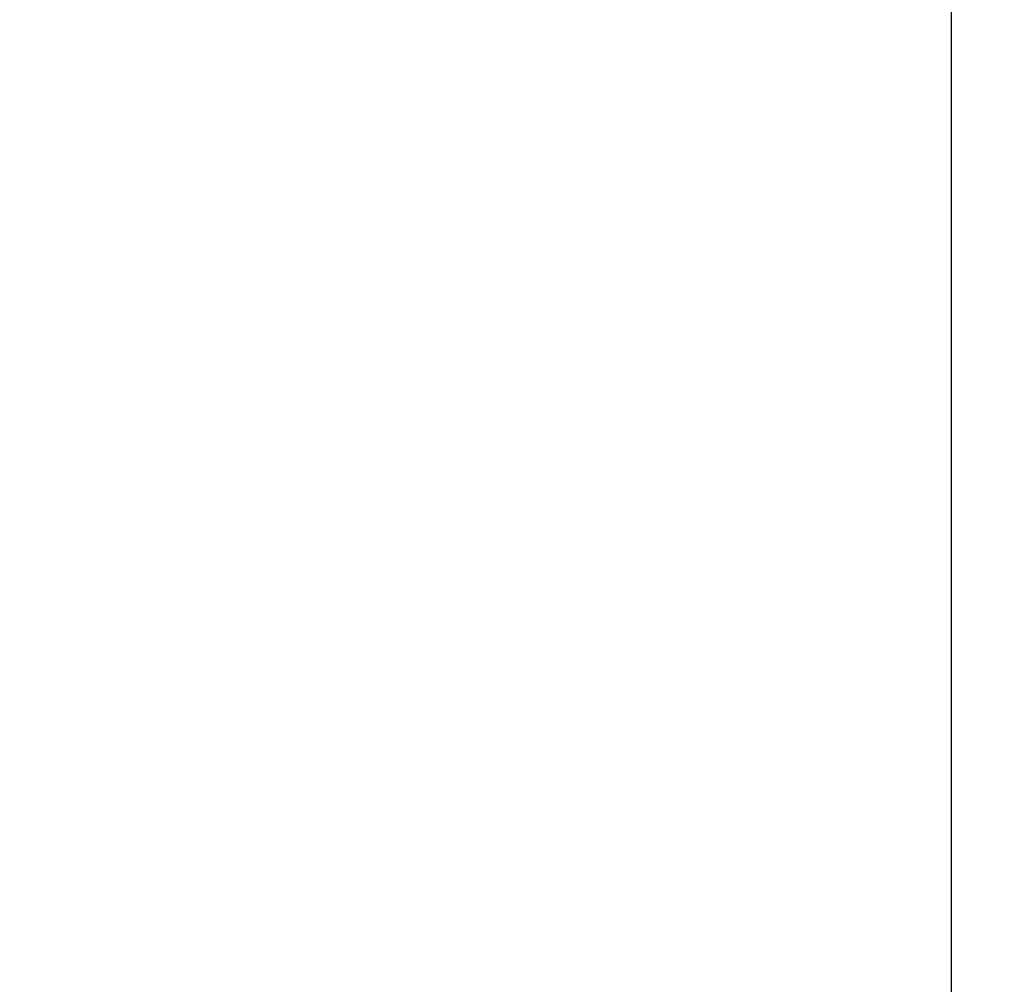
# Model space of a CAD drawing. Units: millimetres. Extents: x 28 to 1011, y 28 to 707.
# Drawn here: x 291 to 316, y 409 to 433 of the extents above; entities that cross this region are included whole.
import ezdxf

# ---------------------------------------------------------------- set-up
doc = ezdxf.new("R2010")
doc.units = ezdxf.units.MM
doc.header["$LTSCALE"] = 3.5
doc.layers.add('Dimension (ISO)', color=7, linetype='Continuous', lineweight=18, true_color=0x00003f)
doc.layers.add('Visible (ISO)', color=7, linetype='Continuous', lineweight=25, true_color=0x00003f)
doc.styles.add('Samuel Heath (ISO)', font='tahoma.ttf')
doc.dimstyles.new('Samuel Heath (ISO)', dxfattribs={"dimscale": 3.5, "dimtxt": 3, "dimasz": 2.5, "dimexe": 1, "dimexo": 1.5, "dimgap": 0.762, "dimtad": 0, "dimtih": 1, "dimtoh": 1, "dimdec": 4, "dimlfac": 0.03937, "dimrnd": 1e-08, "dimzin": 1, "dimdsep": 46, "dimlunit": 5, "dimtxsty": 'Samuel Heath (ISO)', "dimcen": 0.09, "dimdle": 10, "dimclrd": 256, "dimclre": 256, "dimclrt": 256, "dimazin": 0, "dimtfac": 1, "dimtmove": 0, "dimatfit": 3, "dimfxl": 0, "dimfrac": 2, "dimtolj": 1, "dimtzin": 0, "dimlwd": 15, "dimlwe": 15, "dimarcsym": 0})

# ---------------------------------------------------------------- blocks, each defined once
blk = doc.blocks.new('*D6')
at = {"layer": 'Defpoints', "color": 0, "transparency": 16777216}
for p in [(450.172, 532.745), (487.172, 532.745), (313.672, 377.945)]:
    blk.add_point(p, dxfattribs=at)
at = {"layer": 'Dimension (ISO)', "color": 176, "lineweight": 15, "true_color": 0x000080, "transparency": 16777216}
for p, q in [((455.422, 532.745), (490.672, 532.745)), ((487.172, 523.995), (487.172, 464.641)), ((487.172, 386.695), (487.172, 446.05)), ((318.922, 377.945), (490.672, 377.945))]:
    blk.add_line(p, q, dxfattribs=at)
at = {"layer": 'Dimension (ISO)', "color": 176, "true_color": 0x000080, "transparency": 16777216}
for points in [[(485.714, 523.995), (488.63, 523.995), (487.172, 532.745)], [(485.714, 386.695), (488.63, 386.695), (487.172, 377.945)]]:
    blk.add_solid(points, dxfattribs=at)
at = {"layer": 'Dimension (ISO)', "color": 176, "lineweight": 18, "true_color": 0x000080, "transparency": 16777216, "insert": (487.172, 461.974), "char_height": 10.5, "attachment_point": 2, "style": 'Samuel Heath (ISO)'}
blk.add_mtext('\\A1;6 1/8', dxfattribs=at)
blk = doc.blocks.new('*D7')
at = {"layer": 'Defpoints', "color": 0, "transparency": 16777216}
for p in [(330.672, 594.745), (185.451, 377.945), (263.672, 377.945)]:
    blk.add_point(p, dxfattribs=at)
at = {"layer": 'Dimension (ISO)', "color": 176, "lineweight": 15, "true_color": 0x000080, "transparency": 16777216}
for p, q in [((325.422, 594.745), (181.951, 594.745)), ((185.451, 585.995), (185.451, 495.641)), ((185.451, 386.695), (185.451, 477.05)), ((258.422, 377.945), (181.951, 377.945))]:
    blk.add_line(p, q, dxfattribs=at)
at = {"layer": 'Dimension (ISO)', "color": 176, "true_color": 0x000080, "transparency": 16777216}
for points in [[(183.992, 585.995), (186.909, 585.995), (185.451, 594.745)], [(183.992, 386.695), (186.909, 386.695), (185.451, 377.945)]]:
    blk.add_solid(points, dxfattribs=at)
at = {"layer": 'Dimension (ISO)', "color": 176, "lineweight": 18, "true_color": 0x000080, "transparency": 16777216, "insert": (185.451, 492.974), "char_height": 10.5, "attachment_point": 2, "style": 'Samuel Heath (ISO)'}
blk.add_mtext('\\A1;8 9/16', dxfattribs=at)

msp = doc.modelspace()

# ---------------------------------------------------------------- linework, layer by layer
at = {"layer": 'Visible (ISO)'}
msp.add_line((314.172054, 378.445431), (314.172054, 452.445431), dxfattribs=at)

# ---------------------------------------------------------------- dimensions: what is measured, and where the dimension line sits
at = {"layer": 'Dimension (ISO)', "color": 176, "lineweight": 18, "true_color": 0x000080}
for base, p1, p2, picture, middle in [((185.450713, 377.945431), (330.672054, 594.745431), (263.672054, 377.945431), '*D7', (185.450713, 486.345431)), ((487.172054, 532.745431), (313.672054, 377.945431), (450.172054, 532.745431), '*D6', (487.172054, 455.345431))]:
    dim = msp.add_linear_dim(base=base, p1=p1, p2=p2, angle=90, dimstyle='Samuel Heath (ISO)', override={"dimgap": 0.762, "dimdec": 4, "dimlfac": 0.03937, "dimtol": 0, "dimlim": 0, "dimtp": 0, "dimtm": 0, "dimtdec": 2, "dimtofl": 0, "dimatfit": 1}, dxfattribs=at)
    dim.commit()
    dim.dimension.update_dxf_attribs({"geometry": picture, "text_midpoint": middle, "dimtype": 160})

doc.saveas('drawing.dxf')
